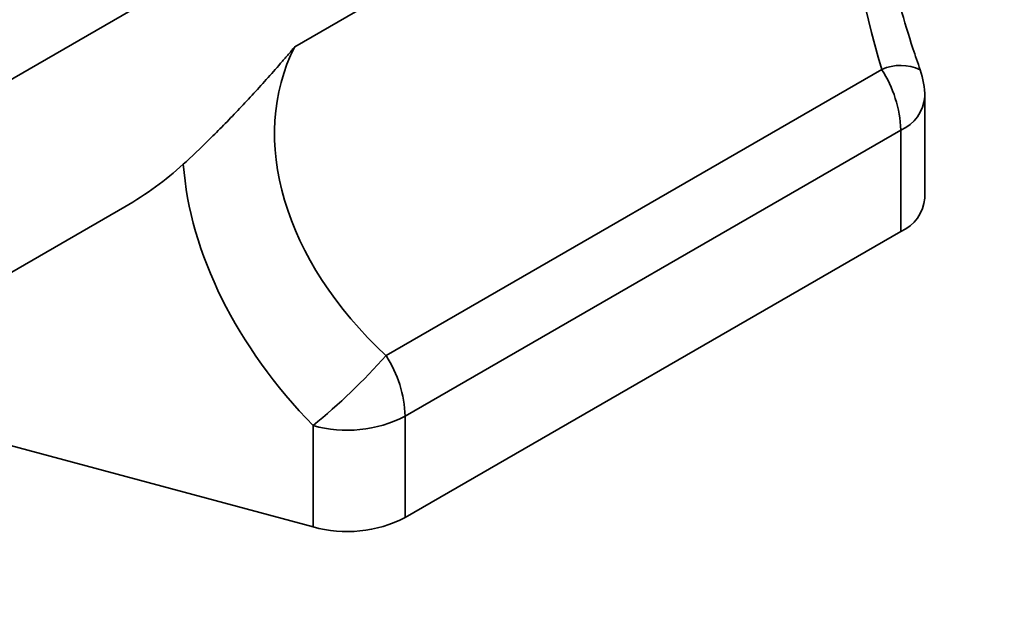
# Model space of a CAD drawing. Units: millimetres. Extents: x 8 to 418, y -69 to 291.
# Drawn here: x 133 to 145, y 55 to 62 of the extents above; entities that cross this region are included whole.
import ezdxf

# ---------------------------------------------------------------- set-up
doc = ezdxf.new("R2010")
doc.units = ezdxf.units.MM

msp = doc.modelspace()

# ---------------------------------------------------------------- linework, layer by layer
at = {"color": 7, "linetype": 'Continuous', "lineweight": 35}
for p, q in [((112.297, 49.558), (144.73, 68.281)), ((142.806, 65.563), (136.025, 61.648)), ((137.145, 57.86), (143.226, 61.37)), ((143.754, 59.791), (143.754, 61.035)), ((143.461, 60.627), (137.38, 57.117)), ((143.461, 59.383), (143.461, 60.627)), ((82.904, 30.222), (133.942, 59.686)), ((143.461, 59.383), (137.38, 55.873)), ((131.098, 57.145), (136.25, 55.758)), ((137.38, 57.117), (137.38, 55.873)), ((136.25, 55.758), (136.25, 57.002))]:
    msp.add_line(p, q, dxfattribs=at)
for centre, radius, start, end in [((143.456, 60.862), 0.558, 64.3076, 114.3178), ((141.995, 60.573), 1.466, 2.1186, 32.9515), ((142.754, 61.035), 1, 0, 19.2285), ((143.263, 61.078), 0.493, 293.7014, 354.9785), ((143.263, 59.835), 0.493, 293.7014, 354.9785), ((131.155, 63.209), 8.031, 309.3802, 318.2348), ((135.915, 57.062), 1.466, 2.1186, 32.9515), ((136.667, 58.509), 1.564, 254.5212, 297.1032), ((136.667, 57.265), 1.564, 254.5212, 297.1032)]:
    msp.add_arc(centre, radius, start, end, dxfattribs=at)
for centre, major_axis, ratio, start_param, end_param in [((144.255, 62.215), (-0.994, 4.028), 0.292474, 0.52149, 1.709388), ((139.893, 59.697), (3.874, -1.941), 0.71609, 3.13765, 4.325548), ((129.169, 65.013), (6.067, -4.14), 0.71523, 5.951775, 6.115847), ((139.471, 59.173), (4.334, -2.957), 0.71523, 3.659705, 4.435168)]:
    msp.add_ellipse(centre, major_axis=major_axis, ratio=ratio, start_param=start_param, end_param=end_param, dxfattribs=at)
for points, knots in [([(143.698, 61.364), (143.668, 61.452), (143.582, 61.703), (143.452, 62.131), (143.318, 62.641), (143.207, 63.146), (143.119, 63.637), (143.056, 64.108), (143.018, 64.548), (143.003, 64.917), (143.01, 65.119), (143.012, 65.201)], [0, 0, 0, 0, 0.066728, 0.193177, 0.318291, 0.441901, 0.563925, 0.684313, 0.803021, 0.919967, 1, 1, 1, 1]), ([(134.658, 60.208), (134.76, 60.3), (134.868, 60.403), (135.036, 60.569), (135.093, 60.626), (135.209, 60.744), (135.267, 60.805), (135.442, 60.989), (135.56, 61.116), (135.735, 61.312), (135.794, 61.378), (135.881, 61.479), (135.91, 61.512), (135.968, 61.58), (135.997, 61.614), (136.025, 61.648)], [0, 0, 0, 0, 0.25, 0.25, 0.375, 0.375, 0.5, 0.5, 0.75, 0.75, 0.875, 0.875, 0.9375, 0.9375, 1, 1, 1, 1])]:
    msp.add_open_spline(points, degree=3, knots=knots, dxfattribs=at)

doc.saveas('drawing.dxf')
